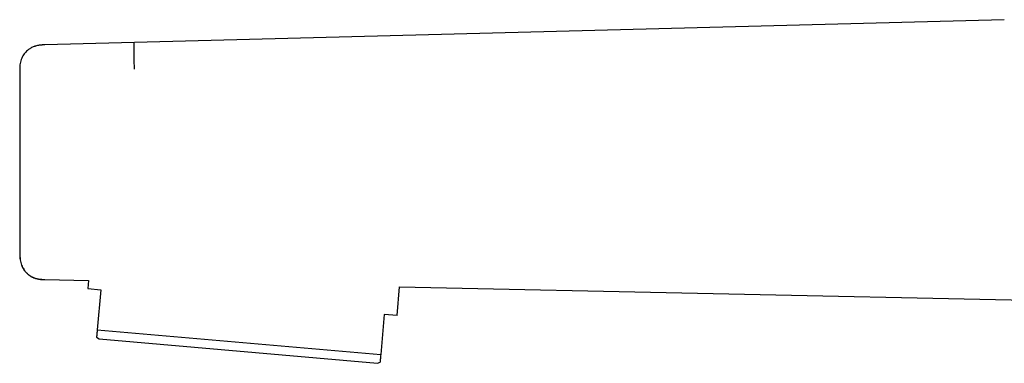
# Model space of a CAD drawing. Units: millimetres. Extents: x 8 to 969, y 12 to 2287.
# Drawn here: x 36 to 112, y 1196 to 1223 of the extents above; entities that cross this region are included whole.
import ezdxf

# ---------------------------------------------------------------- set-up
doc = ezdxf.new("R2010")
doc.units = ezdxf.units.MM

msp = doc.modelspace()

# ---------------------------------------------------------------- linework, layer by layer
at = {"color": 7, "linetype": 'Continuous', "lineweight": 30}
for p, q in [((112.069, 1222.645), (37.896, 1220.702)), ((37.896, 1220.697), (37.686, 1220.688)), ((35.948, 1218.699), (35.948, 1218.697)), ((35.948, 1218.697), (35.948, 1204.618)), ((37.893, 1202.572), (41.27, 1202.501)), ((41.268, 1202.501), (41.213, 1201.876)), ((65.122, 1199.784), (65.316, 1201.997)), ((65.314, 1201.997), (131.747, 1200.606)), ((41.213, 1201.876), (42.21, 1201.789)), ((42.21, 1201.789), (41.939, 1198.694)), ((64.126, 1199.872), (63.855, 1196.776)), ((65.122, 1199.784), (64.126, 1199.872)), ((41.939, 1198.694), (63.855, 1196.776)), ((41.889, 1198.119), (42.078, 1197.986)), ((42.078, 1197.986), (63.596, 1196.103)), ((63.596, 1196.103), (63.805, 1196.201))]:
    msp.add_line(p, q, dxfattribs=at)
for points, knots in [([(37.686, 1220.689), (37.676, 1220.688), (37.651, 1220.687), (37.603, 1220.684), (37.544, 1220.679), (37.482, 1220.672), (37.413, 1220.662), (37.308, 1220.643), (37.189, 1220.615), (37.053, 1220.57), (36.929, 1220.518), (36.785, 1220.443), (36.631, 1220.341), (36.48, 1220.211), (36.352, 1220.073), (36.241, 1219.924), (36.145, 1219.761), (36.063, 1219.576), (36.002, 1219.375), (35.973, 1219.211), (35.96, 1219.095), (35.955, 1219.024), (35.95, 1218.938), (35.948, 1218.827), (35.948, 1218.745), (35.948, 1218.699)], [0, 0, 0, 0, 0.029606, 0.075957, 0.114889, 0.147075, 0.173774, 0.197498, 0.248938, 0.287623, 0.328895, 0.371175, 0.436231, 0.497414, 0.552686, 0.608328, 0.666745, 0.726191, 0.792757, 0.858983, 0.879182, 0.899105, 0.924472, 0.958111, 1, 1, 1, 1]), ([(37.896, 1220.703), (37.827, 1220.701), (37.694, 1220.698), (37.5, 1220.682), (37.321, 1220.651), (37.174, 1220.614), (37.089, 1220.582), (37.058, 1220.57)], [0, 0, 0, 0, 0.241538, 0.468585, 0.68168, 0.880856, 1, 1, 1, 1]), ([(44.774, 1220.865), (44.773, 1220.865), (44.77, 1220.864), (44.765, 1220.841), (44.763, 1220.786), (44.761, 1220.706), (44.76, 1220.609), (44.76, 1220.488), (44.761, 1220.347), (44.763, 1220.187), (44.765, 1220.011), (44.769, 1219.825), (44.772, 1219.63), (44.777, 1219.431), (44.782, 1219.23), (44.787, 1219.029), (44.79, 1218.896), (44.792, 1218.83)], [0, 0, 0, 0, 0.081002, 0.162597, 0.245167, 0.307943, 0.371445, 0.435542, 0.499975, 0.564408, 0.628506, 0.692007, 0.754783, 0.81684, 0.878291, 0.939287, 1, 1, 1, 1]), ([(35.948, 1204.618), (35.947, 1204.618), (35.944, 1204.619), (35.953, 1204.619), (35.957, 1204.619)], [0, 0, 0, 0, 0.562178, 1, 1, 1, 1]), ([(35.948, 1204.613), (35.948, 1204.604), (35.948, 1204.588), (35.948, 1204.56), (35.948, 1204.534), (35.948, 1204.511), (35.949, 1204.495), (35.949, 1204.484), (35.949, 1204.47), (35.949, 1204.448), (35.95, 1204.409), (35.953, 1204.334), (35.956, 1204.248), (35.965, 1204.185), (35.969, 1204.163)], [0, 0, 0, 0, 0.1881521, 0.3380349, 0.4504872, 0.5114658, 0.5351563, 0.5549734, 0.5718801, 0.6000658, 0.6427089, 0.7357056, 0.9079913, 1, 1, 1, 1]), ([(35.956, 1204.619), (35.956, 1204.529), (35.958, 1204.358), (35.978, 1204.111), (36.021, 1203.886), (36.086, 1203.688), (36.164, 1203.517), (36.247, 1203.374), (36.331, 1203.254), (36.417, 1203.15), (36.526, 1203.037), (36.666, 1202.919), (36.821, 1202.817), (36.964, 1202.744), (37.082, 1202.695), (37.18, 1202.663), (37.257, 1202.643), (37.315, 1202.63), (37.367, 1202.62), (37.413, 1202.612), (37.455, 1202.606), (37.496, 1202.601), (37.534, 1202.597), (37.577, 1202.593), (37.623, 1202.589), (37.666, 1202.586), (37.692, 1202.585), (37.703, 1202.584)], [0, 0, 0, 0, 0.075293, 0.144899, 0.208954, 0.267776, 0.320753, 0.367385, 0.407391, 0.444334, 0.482075, 0.539806, 0.598726, 0.638546, 0.675313, 0.706385, 0.726062, 0.742767, 0.756789, 0.771236, 0.788274, 0.808773, 0.833213, 0.861857, 0.906836, 0.959739, 1, 1, 1, 1]), ([(36.09, 1203.672), (36.098, 1203.649), (36.131, 1203.559), (36.211, 1203.413), (36.331, 1203.236), (36.473, 1203.077), (36.633, 1202.935), (36.809, 1202.815), (37.007, 1202.715), (37.225, 1202.64), (37.397, 1202.606), (37.506, 1202.593), (37.553, 1202.588), (37.599, 1202.584), (37.646, 1202.58), (37.692, 1202.578), (37.744, 1202.575), (37.811, 1202.573), (37.863, 1202.572), (37.893, 1202.572)], [0, 0, 0, 0, 0.03229, 0.126425, 0.220578, 0.314736, 0.408886, 0.503015, 0.597116, 0.70246, 0.807798, 0.828501, 0.849204, 0.869906, 0.890566, 0.910749, 0.930944, 0.959762, 1, 1, 1, 1]), ([(41.939, 1198.694), (41.934, 1198.636), (41.924, 1198.52), (41.911, 1198.379), (41.901, 1198.264), (41.894, 1198.181), (41.889, 1198.128), (41.889, 1198.122), (41.889, 1198.119)], [0, 0, 0, 0, 0.166078, 0.332333, 0.4992, 0.666311, 0.836223, 1, 1, 1, 1]), ([(63.855, 1196.776), (63.85, 1196.718), (63.84, 1196.603), (63.828, 1196.462), (63.818, 1196.347), (63.81, 1196.263), (63.806, 1196.211), (63.805, 1196.205), (63.805, 1196.202)], [0, 0, 0, 0, 0.166078, 0.332333, 0.4992, 0.666311, 0.836223, 1, 1, 1, 1])]:
    msp.add_open_spline(points, degree=3, knots=knots, dxfattribs=at)

doc.saveas('drawing.dxf')
